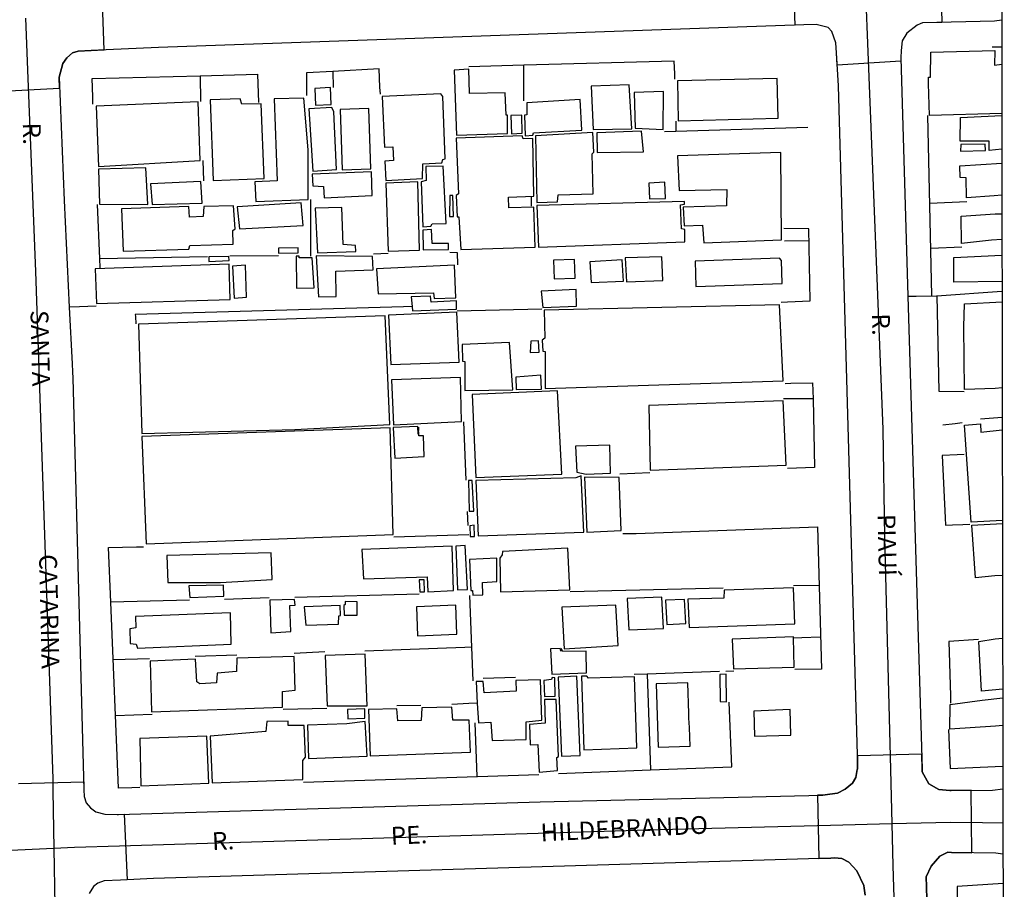
# Model space of a CAD drawing. Extents: x 180702 to 183122, y 1677048 to 1679825.
# Drawn here: x 182977 to 183115, y 1679132 to 1679254 of the extents above; entities that cross this region are included whole.
import ezdxf
from ezdxf.enums import TextEntityAlignment as Align

# ---------------------------------------------------------------- set-up
doc = ezdxf.new("R2010")
doc.units = 0
doc.header["$LTSCALE"] = 5
doc.header["$MEASUREMENT"] = 0
for name, color, linetype in [('V-CRUZAMENTO', 1, 'CONTINUOUS'), ('V-EDIFICACAO', 7, 'CONTINUOUS'), ('V-EIXO_DE_LOGRADOURO', 3, 'CONTINUOUS'), ('V-LOTE', 1, 'CONTINUOUS'), ('V-NOME_DOS_LOGRADOUROS', 7, 'CONTINUOUS'), ('V-QUADRA', 2, 'CONTINUOUS'), ('X-LIMITE_5000', 4, 'CONTINUOUS')]:
    doc.layers.add(name, color=color, linetype=linetype)
doc.styles.get("Standard").update_dxf_attribs({"font": 'ARIAL.TTF'})

msp = doc.modelspace()

# ---------------------------------------------------------------- linework, layer by layer
at = {"layer": 'V-CRUZAMENTO'}
for p, q in [((183088.99, 1679252.9), (183088.99, 1679252.9)), ((183091.06, 1679135.94), (183091.06, 1679135.94))]:
    msp.add_line(p, q, dxfattribs=at)
at = {"layer": 'V-CRUZAMENTO', "linetype": 'Continuous'}
for points in [[(182973.95, 1679243.502), (182982.861, 1679243.948), (182982.8, 1679245.49), (182982.8, 1679245.52), (182983.3, 1679247.41), (182983.86, 1679248.21), (182984.67, 1679248.92), (182985.46, 1679249.17), (182987.28, 1679249.25), (182989.101, 1679249.327), (182988.8, 1679258.513), (182987.19, 1679258.46), (182987.05, 1679258.46), (182984.79, 1679258.47), (182983.66, 1679258.7), (182983.04, 1679259.06), (182982.65, 1679259.63), (182982.55, 1679262.02), (182982.472, 1679263.9), (182973.374, 1679263.522)], [(183106.428, 1679262.257), (183106.659, 1679253.175), (183103.94, 1679253.11), (183103.61, 1679252.98), (183103.2, 1679252.82), (183101.73, 1679251.67), (183101.06, 1679250.59), (183100.96, 1679249.23), (183100.89, 1679248.23), (183100.905, 1679247.727), (183091.974, 1679247.188), (183091.87, 1679248.91), (183091.78, 1679250.3), (183091.22, 1679251.92), (183090.68, 1679252.47), (183088.99, 1679252.9), (183087.26, 1679252.84), (183086.073, 1679252.798), (183085.76, 1679261.698)], [(183094.818, 1679150.258), (183094.8, 1679148.42), (183094.78, 1679148.34), (183094.57, 1679147.22), (183094.1, 1679146.46), (183093.1, 1679145.62), (183092.01, 1679145.03), (183090.95, 1679144.9), (183089.97, 1679144.78), (183089.177, 1679144.761), (183089.391, 1679135.889), (183091.06, 1679135.94), (183091.6, 1679135.96), (183092.6, 1679135.85), (183093.58, 1679135.38), (183094.74, 1679134.12), (183095.71, 1679132.1), (183095.76, 1679131.71), (183095.87, 1679130.75)], [(183104.535, 1679130.177), (183104.49, 1679131.89), (183104.45, 1679133.29), (183105.15, 1679134.81), (183106.38, 1679136.19), (183107.5, 1679136.74), (183107.98, 1679136.73), (183110.853, 1679136.679), (183110.769, 1679145.447), (183107.76, 1679145.43), (183106.2, 1679145.56), (183104.8, 1679146.34), (183103.89, 1679148.05), (183103.88, 1679148.4), (183103.817, 1679150.514), (183094.825, 1679150.258)], [(182977.098, 1679146.395), (182986.239, 1679146.643), (182986.27, 1679145.5), (182986.3, 1679144.57), (182986.58, 1679143.7), (182987.2, 1679142.98), (182987.94, 1679142.43), (182989.18, 1679142.09), (182990.95, 1679142.05), (182991.14, 1679142.06), (182991.922, 1679142.083), (182992.318, 1679132.89), (182991.38, 1679132.85), (182989.1, 1679132.75), (182988.24, 1679132.43), (182987.59, 1679131.94), (182986.98, 1679130.97)]]:
    msp.add_lwpolyline(points, dxfattribs=at)
at = {"layer": 'V-EDIFICACAO'}
for points in [[(183115.05, 1679240.4), (183104.9, 1679240.14), (183104.77, 1679244.61), (183104.77, 1679245.48), (183105.06, 1679245.48), (183105.08, 1679249), (183114.06, 1679249.22), (183114.03, 1679247.2), (183115.04, 1679247.34)], [(183115.06, 1679235.41), (183113.29, 1679235.2), (183113.29, 1679236.53), (183109.22, 1679236.52), (183109.25, 1679239.82), (183115.05, 1679240.11)], [(183115.07, 1679228.96), (183113.969, 1679228.87), (183110.11, 1679228.59), (183110.08, 1679231.38), (183109.2, 1679231.4), (183109.16, 1679233.05), (183115.06, 1679233.45)], [(183115.078, 1679222.72), (183113.628, 1679222.616), (183109.42, 1679222.15), (183109.37, 1679225.98), (183114.109, 1679226.307), (183115.08, 1679226.33)], [(183115.09, 1679216.85), (183108.35, 1679216.75), (183108.33, 1679220.19), (183115.08, 1679220.539)], [(183115.11, 1679201.9), (183114.11, 1679201.82), (183109.81, 1679201.7), (183109.74, 1679210.49), (183109.82, 1679213.68), (183115.09, 1679213.97)], [(183115.14, 1679183.31), (183110.77, 1679183.08), (183109.83, 1679196.68), (183112.07, 1679196.88), (183112.12, 1679195.7), (183115.12, 1679196.02)], [(183115.16, 1679175.571), (183114.083, 1679175.529), (183111.39, 1679175.23), (183110.86, 1679182.64), (183115.14, 1679182.88)], [(183115.18, 1679159.62), (183112.22, 1679159.36), (183111.83, 1679166.34), (183114.122, 1679166.712), (183115.17, 1679166.78)], [(183115.19, 1679154.54), (183114.19, 1679154.43), (183107.77, 1679154.04), (183107.8, 1679157.43), (183107.8, 1679157.48), (183107.82, 1679157.48), (183112.323, 1679158.077), (183115.18, 1679158.4)]]:
    msp.add_lwpolyline(points, dxfattribs=at)
for points in [[(183040.37, 1679243.21), (183040.27, 1679246.6), (183038.2, 1679246.5), (183038.53, 1679237.35), (183045.72, 1679237.58), (183045.72, 1679240.16), (183045.51, 1679240.18), (183045.38, 1679243.28), (183040.37, 1679243.21)], [(183069.57, 1679244.99), (183069.64, 1679239.36), (183083.66, 1679239.76), (183083.52, 1679245.3), (183069.57, 1679244.99)], [(183018.65, 1679243.89), (183018.77, 1679241.58), (183020.96, 1679241.65), (183020.88, 1679244.03), (183018.65, 1679243.89)], [(183057.45, 1679244.22), (183057.73, 1679238.15), (183063.14, 1679238.26), (183062.75, 1679244.43), (183057.45, 1679244.22)], [(183008.42, 1679241.72), (183008.2, 1679242.48), (183003.99, 1679242.31), (183004.39, 1679230.99), (183011.58, 1679231.3), (183011.14, 1679241.77), (183008.42, 1679241.72)], [(183012.94, 1679242.44), (183013.36, 1679230.96), (183010.23, 1679230.81), (183010.4, 1679228.04), (183017.73, 1679228.35), (183017.73, 1679235.31), (183017.13, 1679242.56), (183012.94, 1679242.44)], [(183028.11, 1679242.79), (183028.44, 1679235.68), (183029.62, 1679235.72), (183029.7, 1679233.83), (183028.51, 1679233.7), (183028.63, 1679231.02), (183033.79, 1679231.28), (183033.8, 1679233.32), (183036.51, 1679233.46), (183036.63, 1679233.95), (183036.94, 1679234.02), (183036.61, 1679242.78), (183036.34, 1679243.17), (183028.11, 1679242.79)], [(183048.42, 1679241.92), (183048.41, 1679240.21), (183048.09, 1679240.15), (183048.19, 1679237.25), (183049.25, 1679237.35), (183049.37, 1679237.71), (183056.11, 1679238.06), (183055.88, 1679242.38), (183048.42, 1679241.92)], [(183063.48, 1679243.35), (183063.6, 1679238.35), (183067.55, 1679238.15), (183067.57, 1679243.5), (183063.48, 1679243.35)], [(182987.99, 1679241.44), (182988.31, 1679232.95), (183002.58, 1679233.83), (183002.31, 1679242.05), (182987.99, 1679241.44)], [(183017.81, 1679241.06), (183018.39, 1679232.33), (183021.7, 1679232.53), (183021.32, 1679240.63), (183021.03, 1679241.24), (183017.81, 1679241.06)], [(183022.21, 1679240.97), (183022.5, 1679232.51), (183026.53, 1679232.64), (183026.24, 1679241.11), (183022.21, 1679240.97)], [(183046.17, 1679240.12), (183046.24, 1679237.57), (183047.76, 1679237.66), (183047.73, 1679240.18), (183046.17, 1679240.12)], [(183038.52, 1679236.95), (183038.81, 1679229.14), (183038.48, 1679228.88), (183038.63, 1679225.9), (183038.87, 1679225.91), (183039.14, 1679221.33), (183049.58, 1679221.63), (183049.38, 1679227.26), (183045.91, 1679227.16), (183045.84, 1679228.68), (183049.38, 1679228.81), (183049.24, 1679236.9), (183047.88, 1679236.84), (183047.78, 1679237.27), (183038.52, 1679236.95)], [(183049.62, 1679237.26), (183049.81, 1679227.9), (183052.73, 1679228), (183052.82, 1679228.97), (183057.74, 1679229.15), (183057.58, 1679234.73), (183057.83, 1679234.98), (183057.69, 1679237.74), (183049.62, 1679237.26)], [(183058.25, 1679237.69), (183058.29, 1679234.93), (183064.77, 1679235.02), (183064.5, 1679237.94), (183058.25, 1679237.69)], [(183109.29, 1679236.06), (183109.27, 1679235.11), (183112.79, 1679235.19), (183112.74, 1679236.1), (183109.29, 1679236.06)], [(183069.54, 1679234.45), (183069.79, 1679229.6), (183076.47, 1679229.74), (183076.41, 1679227.45), (183070.36, 1679227.24), (183070.47, 1679224.63), (183073.07, 1679224.72), (183073.24, 1679222.25), (183084.15, 1679222.7), (183084.04, 1679234.91), (183069.54, 1679234.45)], [(182988.31, 1679232.58), (182988.45, 1679227.7), (182995.25, 1679227.62), (182994.97, 1679232.78), (182988.31, 1679232.58)], [(183034.23, 1679232.98), (183034.29, 1679231.01), (183033.61, 1679230.81), (183033.8, 1679224.51), (183034.93, 1679224.58), (183035.14, 1679224.9), (183037.09, 1679224.95), (183036.69, 1679233.02), (183034.23, 1679232.98)], [(183018.31, 1679231.87), (183018.38, 1679230.24), (183019.88, 1679230.16), (183020, 1679228.55), (183026.7, 1679228.88), (183026.6, 1679232.21), (183018.31, 1679231.87)], [(182995.62, 1679230.53), (182995.84, 1679227.64), (183002.87, 1679227.84), (183002.69, 1679230.87), (182995.62, 1679230.53)], [(183028.62, 1679230.62), (183028.98, 1679221.11), (183033.37, 1679221.23), (183033.11, 1679230.83), (183028.62, 1679230.62)], [(183065.54, 1679230.65), (183065.62, 1679228.41), (183067.89, 1679228.49), (183067.8, 1679230.78), (183065.54, 1679230.65)], [(183037.61, 1679228.88), (183037.54, 1679225.94), (183038.13, 1679225.96), (183038.04, 1679228.88), (183037.61, 1679228.88)], [(182991.52, 1679227.02), (182991.77, 1679221.1), (183000.98, 1679221.38), (183001.13, 1679221.88), (183007.19, 1679222.09), (183007.18, 1679224), (183007.47, 1679224.24), (183007.27, 1679227.44), (183003.11, 1679227.37), (183003.01, 1679225.95), (183001.08, 1679225.85), (183000.98, 1679227.34), (182991.52, 1679227.02)], [(183007.78, 1679227.31), (183008.11, 1679224.24), (183017.04, 1679224.71), (183016.75, 1679227.85), (183007.78, 1679227.31)], [(183018.73, 1679227.12), (183019.02, 1679220.87), (183024.4, 1679221.04), (183024.37, 1679221.87), (183022.65, 1679222.02), (183022.46, 1679227.21), (183018.73, 1679227.12)], [(183049.81, 1679227.48), (183050.07, 1679221.63), (183070.6, 1679222.4), (183070.57, 1679224.15), (183070.1, 1679224.23), (183069.96, 1679227.58), (183070.52, 1679227.67), (183070.52, 1679228.06), (183049.81, 1679227.48)], [(183033.8, 1679224.05), (183033.87, 1679221.29), (183037.43, 1679221.32), (183037.44, 1679222.17), (183035.11, 1679222.14), (183035.04, 1679224.13), (183033.8, 1679224.05)], [(183013.57, 1679221.53), (183013.55, 1679220.82), (183016.31, 1679220.83), (183016.35, 1679221.54), (183013.57, 1679221.53)], [(183006.63, 1679219.78), (183006.6, 1679220.35), (183003.81, 1679220.29), (183003.81, 1679219.65), (183006.63, 1679219.78)], [(183016.03, 1679220.37), (183016.1, 1679215.9), (183018.56, 1679215.95), (183018.27, 1679220.17), (183016.48, 1679220.16), (183016.47, 1679220.4), (183016.03, 1679220.37)], [(183018.87, 1679220.41), (183019.2, 1679214.68), (183021.68, 1679214.74), (183021.63, 1679218.27), (183026.86, 1679218.48), (183026.78, 1679220.35), (183018.87, 1679220.41)], [(183062.22, 1679220.17), (183062.41, 1679216.77), (183067.49, 1679216.96), (183067.36, 1679220.3), (183062.22, 1679220.17)], [(182987.83, 1679218.6), (182988.01, 1679213.75), (183006.8, 1679214.32), (183006.65, 1679219.27), (182987.83, 1679218.6)], [(183007.11, 1679218.98), (183007.33, 1679214.5), (183009.1, 1679214.62), (183008.96, 1679219.13), (183007.11, 1679218.98)], [(183027.33, 1679218.59), (183027.54, 1679215.11), (183035.3, 1679215.22), (183035.4, 1679214.43), (183038.46, 1679214.54), (183038.28, 1679219.11), (183027.33, 1679218.59)], [(183052.17, 1679219.82), (183052.25, 1679217.19), (183055.18, 1679217.31), (183055.1, 1679219.9), (183052.17, 1679219.82)], [(183057.26, 1679219.61), (183057.42, 1679216.67), (183061.97, 1679216.89), (183061.77, 1679219.88), (183057.26, 1679219.61)], [(183072.05, 1679219.69), (183072.12, 1679216.14), (183084.24, 1679216.54), (183084.14, 1679219.78), (183083.88, 1679220.1), (183072.05, 1679219.69)], [(183032.33, 1679213.31), (183032.39, 1679212.72), (183038.55, 1679212.95), (183038.54, 1679214.13), (183035, 1679213.95), (183034.968, 1679213.952), (183034.911, 1679214.775), (183034.86, 1679214.77), (183032.19, 1679214.66)], [(183050.44, 1679215.47), (183050.64, 1679213.19), (183055.38, 1679213.37), (183055.34, 1679215.71), (183050.44, 1679215.47)], [(183050.83, 1679212.79), (183050.93, 1679208.87), (183050.56, 1679208.59), (183050.65, 1679207.06), (183050.99, 1679207.02), (183051, 1679201.83), (183084.4, 1679202.91), (183083.85, 1679213.57), (183050.83, 1679212.79)], [(182993.91, 1679210.85), (182994.39, 1679195.49), (183015.86, 1679196.08), (183029.21, 1679196.78), (183028.55, 1679212.02), (182993.91, 1679210.85)], [(183028.99, 1679212.13), (183029.32, 1679205.17), (183038.9, 1679205.53), (183038.61, 1679212.52), (183028.99, 1679212.13)], [(183039.33, 1679208.01), (183039.39, 1679205.64), (183039.71, 1679205.59), (183039.73, 1679201.54), (183046.47, 1679201.65), (183045.97, 1679208.28), (183039.33, 1679208.01)], [(183048.97, 1679208.48), (183048.89, 1679206.86), (183050.14, 1679206.93), (183050.06, 1679208.5), (183048.97, 1679208.48)], [(183046.88, 1679203.43), (183046.93, 1679201.66), (183050.47, 1679201.73), (183050.4, 1679203.68), (183046.88, 1679203.43)], [(183029.43, 1679203.03), (183029.69, 1679196.74), (183039.24, 1679197.17), (183039.12, 1679203.35), (183029.43, 1679203.03)], [(183040.75, 1679200.97), (183041.28, 1679189.33), (183053.31, 1679189.79), (183052.71, 1679201.47), (183040.75, 1679200.97)], [(183065.55, 1679199.41), (183065.71, 1679190.37), (183084.82, 1679191.08), (183084.39, 1679200.08), (183065.55, 1679199.41)], [(182994.38, 1679195.06), (182995, 1679180), (183029.66, 1679181.31), (183029.23, 1679196.28), (182994.38, 1679195.06)], [(183029.68, 1679196.36), (183029.88, 1679192.06), (183034, 1679192.26), (183033.92, 1679195.19), (183033.25, 1679195.17), (183033.23, 1679196.39), (183033.18, 1679195.43), (183033.11, 1679196.47), (183029.68, 1679196.36)], [(183055.23, 1679193.71), (183055.42, 1679190.08), (183056.75, 1679189.82), (183060.16, 1679189.94), (183060.08, 1679193.89), (183055.23, 1679193.71)], [(183040.24, 1679188.9), (183040.34, 1679184.59), (183040.99, 1679184.6), (183040.75, 1679188.89), (183040.24, 1679188.9)], [(183041.27, 1679188.89), (183041.58, 1679181.14), (183056.41, 1679181.68), (183056.05, 1679189.58), (183055.29, 1679189.28), (183041.27, 1679188.89)], [(183056.5, 1679189.37), (183056.83, 1679181.67), (183061.67, 1679181.91), (183061.35, 1679189.34), (183056.5, 1679189.37)], [(183040.42, 1679182.57), (183040.48, 1679181.06), (183041.05, 1679181.05), (183041.01, 1679182.65), (183040.42, 1679182.57)], [(182997.92, 1679178.38), (182998.05, 1679174.59), (183005.43, 1679174.61), (183012.67, 1679175.03), (183012.56, 1679178.78), (182997.92, 1679178.38)], [(183025.27, 1679179.24), (183025.48, 1679175.13), (183034.44, 1679175.4), (183034.53, 1679173.3), (183038.13, 1679173.46), (183037.95, 1679179.69), (183025.27, 1679179.24)], [(183039.76, 1679179.81), (183038.45, 1679179.68), (183038.7, 1679173.56), (183040.11, 1679173.6), (183039.76, 1679179.81)], [(183045, 1679178.97), (183044.94, 1679178.47), (183044.63, 1679178.03), (183044.72, 1679173.27), (183054.44, 1679173.59), (183054.18, 1679179.41), (183045, 1679178.97)], [(183040.37, 1679177.84), (183040.57, 1679173.48), (183040.8, 1679173.49), (183040.82, 1679172.83), (183042.24, 1679172.89), (183042.19, 1679174.59), (183044.19, 1679174.74), (183044.19, 1679178.03), (183040.37, 1679177.84)], [(183033.33, 1679174.97), (183033.39, 1679173.28), (183034.05, 1679173.3), (183034.02, 1679174.99), (183033.33, 1679174.97)], [(183001.01, 1679174.13), (183001.12, 1679172.5), (183005.91, 1679172.69), (183005.83, 1679174.24), (183001.01, 1679174.13)], [(183076.12, 1679173.51), (183076.04, 1679172.39), (183071.02, 1679172.24), (183071.2, 1679168.28), (183086.04, 1679168.79), (183085.81, 1679173.84), (183076.12, 1679173.51)], [(183012.34, 1679172.11), (183012.51, 1679167.55), (183015.28, 1679167.7), (183015.17, 1679171.38), (183015.9, 1679171.41), (183015.83, 1679172.2), (183012.34, 1679172.11)], [(183022.92, 1679171.92), (183022.93, 1679171.49), (183022.72, 1679171.39), (183022.77, 1679170.01), (183024.6, 1679170.03), (183024.6, 1679171.87), (183022.92, 1679171.92)], [(183062.49, 1679172.36), (183062.74, 1679167.97), (183067.58, 1679168.16), (183067.37, 1679172.55), (183062.49, 1679172.36)], [(183067.89, 1679172.1), (183068.08, 1679168.72), (183070.71, 1679168.83), (183070.52, 1679172.2), (183067.89, 1679172.1)], [(183017.19, 1679171.18), (183017.4, 1679168.61), (183021.98, 1679168.76), (183022.02, 1679169.91), (183022.27, 1679169.95), (183022.23, 1679171.35), (183017.19, 1679171.18)], [(183032.91, 1679171.19), (183033.05, 1679167.13), (183038.61, 1679167.34), (183038.47, 1679171.43), (183032.91, 1679171.19)], [(183053.33, 1679171.12), (183053.67, 1679165.3), (183061.22, 1679165.77), (183060.92, 1679171.44), (183053.33, 1679171.12)], [(182993.49, 1679169.85), (182993.53, 1679168.23), (182992.7, 1679168.09), (182992.77, 1679166.03), (182993.6, 1679165.95), (182993.79, 1679165.37), (183006.95, 1679165.94), (183006.84, 1679170.35), (182993.49, 1679169.85)], [(183085.82, 1679166.82), (183085.81, 1679166.98), (183077.23, 1679166.65), (183077.39, 1679162.47), (183085.94, 1679162.73)], [(183053.45, 1679164.9), (183053.24, 1679165.36), (183053.2, 1679164.97), (183053.11, 1679165.36), (183051.75, 1679165.29), (183051.93, 1679161.74), (183056.79, 1679161.94), (183056.74, 1679164.95), (183053.45, 1679164.9)], [(183007.73, 1679164), (183007.67, 1679162.09), (183004.94, 1679161.87), (183004.87, 1679160.53), (183002.52, 1679160.38), (183002.13, 1679160.68), (183001.92, 1679163.83), (182995.56, 1679163.54), (182995.76, 1679156.46), (183014.14, 1679157.11), (183014.14, 1679159.31), (183015.91, 1679159.49), (183015.79, 1679164.23), (183007.73, 1679164)], [(183020.11, 1679164.37), (183020.4, 1679157.3), (183026, 1679157.29), (183025.72, 1679164.55), (183020.11, 1679164.37)], [(183041.46, 1679157.66), (183041.62, 1679154.92), (183043.34, 1679154.99), (183043.56, 1679152.42), (183048.32, 1679152.56), (183048.32, 1679155.05), (183050.53, 1679155.27), (183050.34, 1679160.92), (183046.86, 1679160.86), (183046.92, 1679159.37), (183042.44, 1679159.12), (183042.31, 1679160.72), (183041.29, 1679160.72)], [(183050.82, 1679160.84), (183050.89, 1679158.62), (183052.41, 1679158.65), (183052.34, 1679161.24), (183051.97, 1679161.27), (183051.87, 1679161), (183050.82, 1679160.84)], [(183052.83, 1679161.32), (183053.29, 1679150.21), (183055.92, 1679150.34), (183055.42, 1679161.44), (183052.83, 1679161.32)], [(183057.07, 1679161.17), (183056.85, 1679161.47), (183056.07, 1679161.47), (183056.4, 1679151.14), (183063.84, 1679151.4), (183063.5, 1679161.34), (183057.07, 1679161.17)], [(183075.5, 1679161.71), (183075.53, 1679157.9), (183076.44, 1679157.87), (183076.36, 1679161.74), (183075.5, 1679161.71)], [(183071.16, 1679155.56), (183071.14, 1679156.23), (183071.02, 1679160.5), (183066.57, 1679160.39), (183066.83, 1679151.49), (183071.32, 1679151.64), (183071.22, 1679154.23), (183071.16, 1679155.56)], [(183050.89, 1679158.16), (183050.97, 1679154.87), (183048.78, 1679154.69), (183048.9, 1679151.84), (183049.97, 1679151.85), (183050.14, 1679147.97), (183052.71, 1679148.21), (183052.6, 1679150.06), (183052.85, 1679150.18), (183052.52, 1679158.2), (183050.89, 1679158.16)], [(183023.23, 1679156.76), (183023.28, 1679155.47), (183025.69, 1679155.58), (183025.69, 1679156.87), (183023.23, 1679156.76)], [(183033.67, 1679157.03), (183033.61, 1679155.24), (183030.3, 1679155.18), (183030.19, 1679156.88), (183026.19, 1679156.77), (183026.44, 1679150.28), (183040.49, 1679150.8), (183040.31, 1679155.29), (183038.01, 1679155.3), (183037.89, 1679157.1), (183033.67, 1679157.03)], [(183080.27, 1679156.55), (183080.35, 1679153.06), (183085.45, 1679153.18), (183085.38, 1679156.76), (183080.27, 1679156.55)], [(183011.77, 1679153.67), (183004, 1679153.06), (183004.26, 1679146.49), (183016.97, 1679146.96), (183016.99, 1679149.61), (183017.34, 1679150.08), (183017.16, 1679154.52), (183014.92, 1679154.53), (183014.91, 1679155.15), (183011.93, 1679155.1), (183011.77, 1679153.67)], [(183023.17, 1679154.78), (183017.62, 1679154.58), (183017.8, 1679149.92), (183026.02, 1679150.25), (183025.75, 1679155.11), (183023.17, 1679154.78)], [(182994.09, 1679152.73), (182994.24, 1679146.08), (183003.78, 1679146.45), (183003.52, 1679153.04), (182994.09, 1679152.73)]]:
    msp.add_lwpolyline(points, close=True, dxfattribs=at)
at = {"layer": 'V-EIXO_DE_LOGRADOURO'}
for points in [[(183095.94, 1679257.45), (183096.27, 1679249.07)], [(182978.06, 1679253.77), (182978.39, 1679245.3)], [(183096.27, 1679249.07), (183098.38, 1679196.09), (183098.61, 1679180.96), (183099.42, 1679148.37)], [(182978.39, 1679245.3), (182979.45, 1679218.25), (182981.89, 1679147.05), (182981.92, 1679145.37)], [(183099.42, 1679148.37), (183099.61, 1679140.73)], [(182981.92, 1679145.37), (182982.06, 1679137.27)], [(183091, 1679140.51), (183066.96, 1679139.9), (182991.26, 1679137.59)], [(183099.61, 1679140.73), (183091, 1679140.51)], [(183107.88, 1679140.94), (183099.61, 1679140.73)], [(183099.61, 1679140.73), (183099.75, 1679134.88), (183099.86, 1679131.8)], [(183112.371, 1679140.854), (183107.88, 1679140.94)], [(183115.211, 1679140.83), (183112.371, 1679140.854)], [(182982.06, 1679137.27), (182972.91, 1679136.87)], [(182991.26, 1679137.59), (182984.96, 1679137.4), (182982.06, 1679137.27)], [(182982.06, 1679137.27), (182982.2, 1679129.25), (182982.25, 1679128.21)], [(183099.86, 1679131.8), (183103.94, 1679012.91)]]:
    msp.add_lwpolyline(points, dxfattribs=at)
at = {"layer": 'V-LOTE'}
for points in [[(183115.04, 1679249.72), (183113.697, 1679249.689)], [(183027.69, 1679246.68), (183021.18, 1679246.3)], [(183027.86, 1679243.1), (183027.81, 1679244.12), (183027.69, 1679246.68)], [(183048, 1679247.18), (183040.26, 1679246.97)], [(183047.99, 1679242.16), (183048, 1679247.18)], [(183069.08, 1679247.75), (183048, 1679247.18)], [(183069.19, 1679245.24), (183069.16, 1679245.99), (183069.08, 1679247.75)], [(182987.41, 1679245.31), (183002.56, 1679245.71)], [(182987.53, 1679241.7), (182987.5, 1679242.74), (182987.41, 1679245.31)], [(183002.56, 1679245.71), (183010.61, 1679245.92)], [(183002.56, 1679245.71), (183002.64, 1679242.1)], [(183010.61, 1679245.92), (183010.76, 1679241.93)], [(183021.18, 1679246.3), (183017.48, 1679246.09)], [(183017.48, 1679246.09), (183017.49, 1679243.93), (183017.49, 1679242.95)], [(183021.18, 1679246.3), (183021.24, 1679244.07)], [(183104.63, 1679240.12), (183105.19, 1679214.85)], [(183069.31, 1679239.33), (183069.3, 1679237.91)], [(183069.3, 1679237.91), (183087.85, 1679238.49)], [(183067.71, 1679237.86), (183069.3, 1679237.91)], [(183002.95, 1679233.82), (183003.06, 1679230.94)], [(183049.01, 1679228.67), (183049.01, 1679227.41)], [(182988.12, 1679227.62), (182988.44, 1679220.06)], [(183018.07, 1679228.34), (183018.04, 1679220.39)], [(183110.13, 1679228.02), (183104.95, 1679227.76)], [(183087.96, 1679224.24), (183084.47, 1679224.26)], [(183088.15, 1679214.1), (183087.96, 1679224.24)], [(183084.56, 1679222.53), (183087.98, 1679222.57)], [(183109.43, 1679221.64), (183105.09, 1679221.45)], [(182988.44, 1679220.06), (183003.61, 1679220.33)], [(183006.74, 1679220.42), (183013.57, 1679220.49)], [(183028.95, 1679220.75), (183026.92, 1679220.68)], [(183037.6, 1679220.93), (183038.66, 1679220.89), (183038.7, 1679219.18)], [(182988.44, 1679220.06), (182988.5, 1679218.76)], [(183101.89, 1679214.75), (183103.04, 1679214.77)], [(183103.04, 1679214.77), (183105.93, 1679214.83)], [(183105.93, 1679214.83), (183115.082, 1679215.46)], [(183105.93, 1679214.86), (183105.93, 1679214.83)], [(183105.93, 1679214.83), (183106.24, 1679201.46)], [(182987.99, 1679213.37), (182985.66, 1679213.28), (182984.22, 1679213.22)], [(183032.33, 1679213.31), (183031.1, 1679213.27), (182993.47, 1679212.21)], [(183084.09, 1679213.95), (183084.97, 1679213.99), (183088.15, 1679214.1)], [(182993.47, 1679212.21), (182993.49, 1679211.94), (182993.55, 1679210.91)], [(183050.51, 1679212.96), (183038.63, 1679212.69)], [(183084.66, 1679202.53), (183085.47, 1679202.55), (183088.51, 1679202.63)], [(183088.51, 1679202.63), (183088.57, 1679200.35)], [(183106.24, 1679201.46), (183109.8, 1679201.38)], [(183088.55, 1679200.35), (183084.44, 1679200.39)], [(183088.57, 1679200.35), (183088.79, 1679190.75), (183084.99, 1679190.6)], [(183088.57, 1679200.35), (183088.55, 1679200.35)], [(183039.54, 1679197.13), (183039.85, 1679188.96)], [(183109.48, 1679196.99), (183108.5, 1679196.88), (183106.77, 1679196.69)], [(183115.12, 1679197.73), (183112.083, 1679197.53)], [(183109.79, 1679192.58), (183108.78, 1679192.52), (183106.71, 1679192.4)], [(183106.71, 1679192.4), (183107.1, 1679183.65), (183107.15, 1679182.64)], [(183065.66, 1679189.98), (183061.45, 1679189.82)], [(183040.04, 1679184.56), (183040.12, 1679182.58)], [(183061.89, 1679181.49), (183063.76, 1679181.45), (183089.21, 1679182.41)], [(183089.21, 1679182.41), (183089.74, 1679162.46)], [(183107.15, 1679182.64), (183108.15, 1679182.69), (183109.6, 1679182.74), (183110.58, 1679182.78)], [(183040.29, 1679181.28), (183029.73, 1679180.96)], [(182989.71, 1679179.52), (182993.64, 1679179.6), (182994.65, 1679179.62)], [(182990.03, 1679171.84), (182989.71, 1679179.52)], [(183075.94, 1679173.79), (183054.5, 1679173.31)], [(183085.85, 1679174.19), (183089.41, 1679174.21)], [(183001.1, 1679172.11), (182990.03, 1679171.84)], [(182991.1, 1679145.72), (182990.03, 1679171.84)], [(183012.27, 1679172.43), (183005.98, 1679172.23)], [(183015.85, 1679172.53), (183033.33, 1679172.99)], [(183040.71, 1679165.51), (183040.43, 1679172.76)], [(183085.82, 1679166.82), (183086.98, 1679166.87)], [(183086.98, 1679166.87), (183089.57, 1679166.96)], [(183111.79, 1679166.62), (183107.62, 1679166.33)], [(183107.62, 1679166.33), (183107.85, 1679158.7), (183107.88, 1679157.66)], [(183039.7, 1679165.47), (183025.67, 1679164.95)], [(183040.71, 1679165.51), (183039.7, 1679165.47)], [(183040.9, 1679160.82), (183040.71, 1679165.51)], [(182995.46, 1679163.91), (182990.37, 1679163.77)], [(183007.7, 1679164.38), (183001.87, 1679164.23)], [(183020.05, 1679164.85), (183015.76, 1679164.64)], [(183077.44, 1679162.16), (183076.32, 1679162.13)], [(183089.74, 1679162.46), (183086.01, 1679162.41)], [(183046.81, 1679161.28), (183042.28, 1679161.14)], [(183065.32, 1679161.73), (183063.49, 1679161.67)], [(183075.47, 1679162.09), (183065.32, 1679161.73)], [(183065.32, 1679161.73), (183065.78, 1679148.3)], [(183020.35, 1679156.92), (183014.21, 1679156.77)], [(183033.54, 1679157.35), (183030.19, 1679157.28)], [(183041.46, 1679157.66), (183040.29, 1679157.6), (183037.87, 1679157.48)], [(183077.17, 1679148.73), (183076.81, 1679157.83)], [(182995.84, 1679156.08), (182990.72, 1679155.89)], [(183041.14, 1679154.93), (183041.4, 1679147.4)], [(183107.58, 1679153.99), (183107.8, 1679148.51), (183115.187, 1679148.849)], [(183065.78, 1679148.3), (183077.17, 1679148.73)], [(183017.07, 1679146.59), (183050.08, 1679147.68)], [(183052.87, 1679147.82), (183065.78, 1679148.3)], [(182994.13, 1679145.85), (182993.01, 1679145.8), (182991.1, 1679145.72)], [(183115.23, 1679132.36), (183108.79, 1679131.93), (183108.73, 1679123.97)]]:
    msp.add_lwpolyline(points, dxfattribs=at)
at = {"layer": 'V-QUADRA'}
for points in [[(183115.04, 1679253.5), (183114.04, 1679253.35), (183103.94, 1679253.11), (183103.61, 1679252.98), (183103.2, 1679252.82), (183101.73, 1679251.67), (183101.06, 1679250.59), (183100.96, 1679249.23), (183100.89, 1679248.23), (183101.89, 1679214.75), (183103.88, 1679148.4), (183103.89, 1679148.05), (183104.8, 1679146.34), (183106.2, 1679145.56), (183107.76, 1679145.43), (183107.95, 1679145.42), (183113.74, 1679145.476), (183115.2, 1679145.66)], [(183095.87, 1679130.75), (183095.76, 1679131.71), (183095.71, 1679132.1), (183094.74, 1679134.12), (183093.58, 1679135.38), (183092.6, 1679135.85), (183091.6, 1679135.96), (183091.06, 1679135.94), (182996.02, 1679133.05), (182991.38, 1679132.85), (182989.1, 1679132.75), (182988.24, 1679132.43), (182987.59, 1679131.94), (182986.98, 1679130.97)], [(183115.22, 1679136.5), (183114.21, 1679136.62), (183107.98, 1679136.73), (183107.5, 1679136.74), (183106.38, 1679136.19), (183105.15, 1679134.81), (183104.45, 1679133.29), (183104.49, 1679131.89), (183105.26, 1679102.44), (183107.98, 1679013.9), (183108.08, 1679010.78), (183108.39, 1679009.99), (183108.92, 1679009.41), (183109.44, 1679009.06), (183110.87, 1679008.75), (183112.04, 1679008.77), (183113.17, 1679008.97), (183114.41, 1679009.19), (183115.41, 1679009.42)]]:
    msp.add_lwpolyline(points, dxfattribs=at)
msp.add_lwpolyline([(182986.27, 1679145.5), (182986.3, 1679144.57), (182986.58, 1679143.7), (182987.2, 1679142.98), (182987.94, 1679142.43), (182989.18, 1679142.09), (182990.95, 1679142.05), (182991.14, 1679142.06), (183050.28, 1679143.82), (183089.97, 1679144.78), (183090.95, 1679144.9), (183092.01, 1679145.03), (183093.1, 1679145.62), (183094.1, 1679146.46), (183094.57, 1679147.22), (183094.78, 1679148.34), (183094.8, 1679148.42), (183094.82, 1679150.43), (183092.15, 1679244.27), (183091.87, 1679248.91), (183091.78, 1679250.3), (183091.22, 1679251.92), (183090.68, 1679252.47), (183088.99, 1679252.9), (183087.26, 1679252.84), (182996.71, 1679249.65), (182987.28, 1679249.25), (182985.46, 1679249.17), (182984.67, 1679248.92), (182983.86, 1679248.21), (182983.3, 1679247.41), (182982.8, 1679245.52), (182982.8, 1679245.49), (182983.48, 1679228.2), (182984.22, 1679213.22), (182984.62, 1679205.27), (182984.68, 1679204.17), (182984.7, 1679203.27), (182986.27, 1679145.5)], close=True, dxfattribs=at)
at = {"layer": 'X-LIMITE_5000'}
msp.add_lwpolyline([(183115.03, 1679257.94), (183115.04, 1679253.37), (183115.04, 1679249.52), (183115.04, 1679247.21), (183115.05, 1679240.4), (183115.05, 1679239.98), (183115.06, 1679235.18), (183115.06, 1679233.24), (183115.07, 1679228.74), (183115.08, 1679226.13), (183115.08, 1679222.41), (183115.08, 1679220.49), (183115.09, 1679216.84), (183115.09, 1679215.02), (183115.09, 1679213.86), (183115.11, 1679201.85), (183115.12, 1679197.43), (183115.12, 1679195.84), (183115.14, 1679183.31), (183115.14, 1679182.88), (183115.16, 1679175.4), (183115.17, 1679166.59), (183115.18, 1679159.38), (183115.18, 1679158.13), (183115.19, 1679154.49), (183115.2, 1679148.62), (183115.2, 1679145.49), (183115.21, 1679141.13), (183115.22, 1679136.6), (183115.23, 1679132.36), (183115.23, 1679129.33)], dxfattribs=at)

# ---------------------------------------------------------------- texts
at = {"layer": 'V-NOME_DOS_LOGRADOUROS'}
for s, rotation, p in [('R.', 271.3639, (182978.648, 1679237.56)), ('SANTA', 271.3639, (182979.823, 1679207.461)), ('R.', 271.3639, (183097.798, 1679210.79)), ('PIAUÍ', 271.3639, (183098.641, 1679179.851)), ('CATARINA', 271.3639, (182981.087, 1679170.522)), ('HILDEBRANDO', 2.7263, (183062.09, 1679139.746)), ('PE.', 2.7263, (183031.898, 1679138.834)), ('R.', 2.7263, (183005.809, 1679138.036))]:
    msp.add_text(s, height=2.5, rotation=rotation, dxfattribs=at).set_placement(p, align=Align.MIDDLE)

doc.saveas('drawing.dxf')
